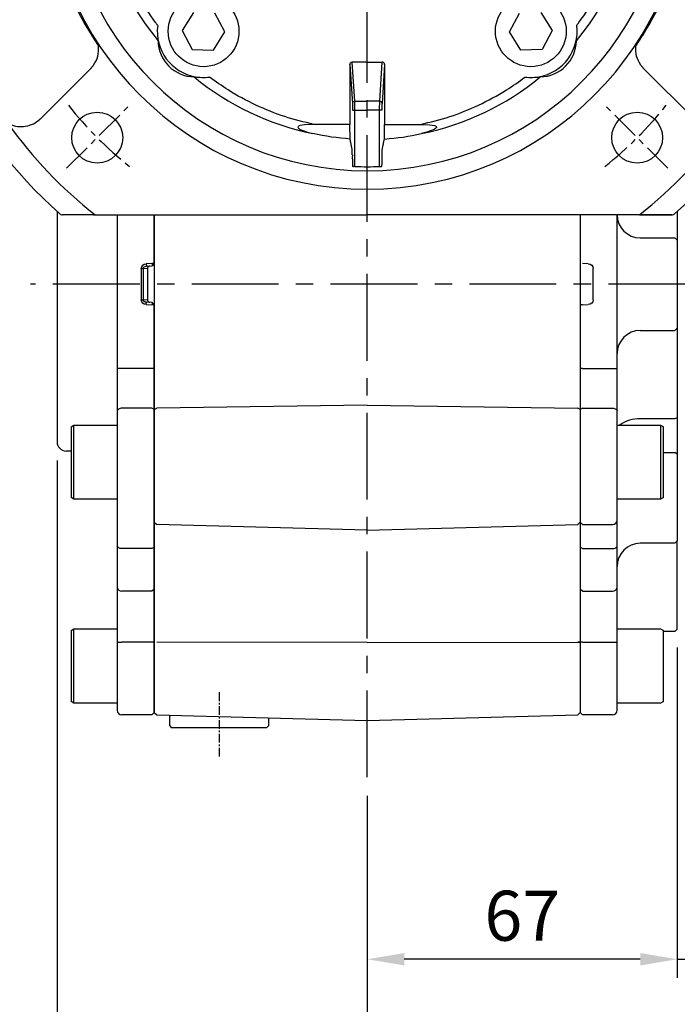
# Model space of a CAD drawing. Units: millimetres. Extents: x -32 to 1260, y -18 to 882.
# Drawn here: x 67 to 210, y 197 to 409 of the extents above; entities that cross this region are included whole.
import ezdxf

# ---------------------------------------------------------------- set-up
doc = ezdxf.new("R2010")
doc.units = ezdxf.units.MM
doc.header["$LTSCALE"] = 5
doc.linetypes.add('CENTER', pattern=[2, 1.25, -0.25, 0.25, -0.25])
for name, color, linetype in [('CEN', 2, 'CENTER'), ('DIM', 3, 'Continuous'), ('MAIN', 7, 'Continuous')]:
    doc.layers.add(name, color=color, linetype=linetype)
doc.styles.get("Standard").update_dxf_attribs({"font": 'simplex.shx'})
doc.dimstyles.new('C', dxfattribs={"dimscale": 4.5, "dimtxt": 2.3, "dimasz": 2, "dimexe": 1, "dimexo": 1, "dimgap": 1, "dimtad": 1, "dimtoh": 1, "dimdec": 4, "dimdsep": 46, "dimtxsty": 'Standard', "dimcen": 0, "dimclrd": 256, "dimclre": 256, "dimclrt": 256, "dimadec": 0, "dimazin": 0, "dimtfac": 0.6, "dimtdec": 4, "dimtofl": 0, "dimtmove": 0, "dimatfit": 3, "dimfxl": 0, "dimtolj": 1, "dimarcsym": 0})
doc.dimstyles.new('L$0', dxfattribs={"dimscale": 4, "dimtxt": 2.7, "dimasz": 2, "dimexe": 1, "dimexo": 1, "dimgap": 1, "dimtad": 1, "dimdec": 5, "dimdsep": 46, "dimtxsty": 'Standard', "dimcen": 0, "dimclrd": 256, "dimclre": 256, "dimclrt": 256, "dimadec": 0, "dimazin": 0, "dimtfac": 0.6, "dimtdec": 5, "dimtmove": 0, "dimatfit": 3, "dimfxl": 0, "dimtolj": 1, "dimarcsym": 0})

# ---------------------------------------------------------------- blocks, each defined once
blk = doc.blocks.new('*D28')
at = {"layer": 'Defpoints', "color": 0}
for p in [(297.04, 335.62), (142.54, 245.6), (297.04, 168.81)]:
    blk.add_point(p, dxfattribs=at)
at = {"layer": 'DIM', "lineweight": -2}
for p, q in [((297.04, 331.62), (297.04, 164.81)), ((142.54, 241.6), (142.54, 164.81)), ((150.54, 168.81), (289.04, 168.81))]:
    blk.add_line(p, q, dxfattribs=at)
at = {"layer": 'DIM'}
for points in [[(150.54, 170.14), (150.54, 167.48), (142.54, 168.81)], [(289.04, 170.14), (289.04, 167.48), (297.04, 168.81)]]:
    blk.add_solid(points, dxfattribs=at)
at = {"layer": 'DIM', "insert": (219.79, 178.21), "char_height": 10.8, "attachment_point": 5}
blk.add_mtext('\\A1;154.5', dxfattribs=at)
blk = doc.blocks.new('*D31')
at = {"layer": 'Defpoints', "color": 0}
for p in [(209.54, 277.62), (142.54, 245.6), (142.54, 206.3)]:
    blk.add_point(p, dxfattribs=at)
at = {"layer": 'DIM', "lineweight": -2}
for p, q in [((209.54, 273.62), (209.54, 202.3)), ((142.54, 241.6), (142.54, 202.3)), ((201.54, 206.3), (150.54, 206.3))]:
    blk.add_line(p, q, dxfattribs=at)
at = {"layer": 'DIM'}
for points in [[(150.54, 207.63), (150.54, 204.96), (142.54, 206.3)], [(201.54, 207.63), (201.54, 204.96), (209.54, 206.3)]]:
    blk.add_solid(points, dxfattribs=at)
at = {"layer": 'DIM', "insert": (176.04, 215.7), "char_height": 10.8, "attachment_point": 5}
blk.add_mtext('\\A1;67', dxfattribs=at)
blk = doc.blocks.new('*D32')
at = {"layer": 'Defpoints', "color": 0}
for p in [(212.54, 298.12), (209.54, 277.62), (212.54, 206.3)]:
    blk.add_point(p, dxfattribs=at)
at = {"layer": 'DIM', "lineweight": -2}
for p, q in [((212.54, 294.12), (212.54, 202.3)), ((209.54, 273.62), (209.54, 202.3)), ((201.54, 206.3), (193.54, 206.3)), ((209.54, 206.3), (212.54, 206.3)), ((220.54, 206.3), (243.74, 206.3))]:
    blk.add_line(p, q, dxfattribs=at)
at = {"layer": 'DIM'}
for points in [[(201.54, 207.63), (201.54, 204.96), (209.54, 206.3)], [(220.54, 207.63), (220.54, 204.96), (212.54, 206.3)]]:
    blk.add_solid(points, dxfattribs=at)
at = {"layer": 'DIM', "insert": (236.14, 215.7), "char_height": 10.8, "attachment_point": 5}
blk.add_mtext('\\A1;3', dxfattribs=at)
blk = doc.blocks.new('*D33')
at = {"layer": 'Defpoints', "color": 0}
for p in [(297.04, 335.62), (75.54, 318.07), (297.04, 133.18)]:
    blk.add_point(p, dxfattribs=at)
at = {"layer": 'DIM', "lineweight": -2}
for p, q in [((297.04, 331.62), (297.04, 129.18)), ((75.54, 314.07), (75.54, 129.18)), ((83.54, 133.18), (289.04, 133.18))]:
    blk.add_line(p, q, dxfattribs=at)
at = {"layer": 'DIM'}
for points in [[(83.54, 134.51), (83.54, 131.85), (75.54, 133.18)], [(289.04, 134.51), (289.04, 131.85), (297.04, 133.18)]]:
    blk.add_solid(points, dxfattribs=at)
at = {"layer": 'DIM', "insert": (186.29, 142.58), "char_height": 10.8, "attachment_point": 5}
blk.add_mtext('\\A1;221.5', dxfattribs=at)
blk = doc.blocks.new('A$C4A7B63BF')
at = {"layer": 'CEN'}
for p, q in [((34.98, 10.04), (48.22, 23.29)), ((164.89, 10.04), (151.65, 23.29))]:
    blk.add_line(p, q, dxfattribs=at)
for start, end in [(218.493, 231.507), (308.493, 321.507)]:
    blk.add_arc((99.94, 75), 82.5, start, end, dxfattribs=at)
at = {"layer": 'MAIN'}
for p, q in [((62.4, 43.72), (59.96, 39.8)), ((69.2, 39.49), (67.02, 43.57)), ((130.67, 39.49), (132.85, 43.57)), ((137.47, 43.72), (139.91, 39.8)), ((59.96, 39.8), (62.14, 35.72)), ((66.76, 35.57), (69.2, 39.49)), ((133.11, 35.57), (130.67, 39.49)), ((139.91, 39.8), (137.73, 35.72)), ((62.14, 35.72), (66.76, 35.57)), ((137.73, 35.72), (133.11, 35.57)), ((96.19, 32.47), (96.19, 19.52)), ((96.19, 32.47), (96.73, 24.05)), ((99.94, 32.98), (96.68, 32.98)), ((97.23, 24.54), (96.68, 32.98)), ((99.94, 32.98), (103.19, 32.98)), ((102.64, 24.54), (103.19, 32.98)), ((103.69, 32.47), (103.14, 24.05)), ((103.69, 32.47), (103.69, 19.52)), ((29.41, 20.78), (40.17, 31.54)), ((170.47, 20.78), (159.7, 31.54)), ((97.23, 24.54), (99.94, 24.54)), ((102.64, 24.54), (99.94, 24.54)), ((96.75, 22.6), (97.25, 22.6)), ((97.25, 10.43), (97.25, 22.6)), ((97.25, 22.6), (99.94, 22.6)), ((102.62, 22.6), (99.94, 22.6)), ((102.62, 10.43), (102.62, 22.6)), ((103.12, 22.6), (102.62, 22.6)), ((96.19, 19.52), (88.41, 19.52)), ((96.24, 16.36), (96.19, 19.52)), ((103.64, 16.36), (103.69, 19.52)), ((103.69, 19.52), (111.46, 19.52)), ((96.72, 12.96), (96.72, 13.92)), ((103.15, 12.96), (103.15, 13.92)), ((40.77, 0), (34.12, 0)), ((40.77, 0), (41.12, 0)), ((41.12, 0), (99.94, 0)), ((158.75, 0), (99.94, 0)), ((158.75, 0), (159.1, 0)), ((159.1, 0), (158.75, 0)), ((165.75, 0), (159.1, 0)), ((159.1, 0), (165.75, 0))]:
    blk.add_line(p, q, dxfattribs=at)
at = {"layer": 'MAIN', "flags": 128}
for points in [[(88.41, 19.52), (86.41, 19.45), (85.43, 19.28), (85.19, 19.18), (85.06, 19.09), (84.99, 19.01), (84.97, 18.91), (84.99, 18.83), (85.09, 18.69), (85.46, 18.42), (87.02, 17.83), (88.21, 17.53)], [(111.46, 19.52), (113.46, 19.45), (114.44, 19.28), (114.68, 19.18), (114.81, 19.09), (114.88, 19.01), (114.9, 18.91), (114.88, 18.83), (114.78, 18.69), (114.41, 18.42), (112.85, 17.83), (111.67, 17.53)], [(97.25, 10.43), (97.09, 10.44), (96.97, 10.45)], [(102.62, 10.43), (102.78, 10.44), (102.9, 10.45)]]:
    blk.add_lwpolyline(points, dxfattribs=at)
at = {"layer": 'MAIN'}
for centre, radius in [((64.58, 39.64), 7.65), ((135.29, 39.64), 7.65), ((41.6, 16.66), 5.5), ((158.27, 16.66), 5.5)]:
    blk.add_circle(centre, radius, dxfattribs=at)
for centre, radius, start, end in [((99.94, 75), 69.47, 90, 270), ((99.94, 75), 69.47, 270, 90), ((99.94, 75), 65.5, 90, 270), ((99.94, 75), 65.5, 270, 90), ((99.94, 75), 58.66, 183.6341, 219.6068), ((99.94, 75), 58.66, 320.3932, 356.3659), ((99.94, 75), 100.03, 183.1779, 228.349), ((99.94, 75), 100.03, 311.651, 356.8221), ((91.91, 71.63), 61.1, 192.2706, 212.5705), ((107.96, 71.63), 61.1, 327.4295, 347.7294), ((64.56, 39.64), 9.98, 172.6381, 260.206), ((135.31, 39.64), 9.98, 279.794, 7.3619), ((62.65, 37.71), 7.91, 180.7783, 269.2217), ((137.22, 37.71), 7.91, 270.7783, 359.2217), ((99.94, 75), 58.66, 230.3932, 258.4648), ((64.57, 45.16), 15.49, 262.4689, 274.7636), ((99.94, 75), 58.66, 281.5352, 309.6068), ((135.3, 45.16), 15.49, 265.2364, 277.5311), ((97.23, 24.04), 0.494, 89.331, 178.6918), ((102.64, 24.04), 0.494, 1.3082, 90.669), ((99.94, 75), 95.31, 215.4169, 231.8982), ((99.94, 75), 95.31, 308.1018, 324.5831), ((149.71, 12.49), 52.99, 179.4898, 182.1459), ((50.16, 12.49), 52.99, 357.8541, 0.5102), ((96.92, 10.7), 0.259, 229.4043, 280.9356), ((99.94, 75), 64.62, 267.6209, 270), ((99.94, 75), 64.62, 270, 272.3791), ((102.95, 10.7), 0.259, 259.0644, 310.5957), ((34.12, 1), 1, 228.3539, 270.0084), ((165.75, 1), 1, 269.9968, 311.6409), ((165.75, 1), 1, 269.9916, 311.6461)]:
    blk.add_arc(centre, radius, start, end, dxfattribs=at)
at = {"layer": 'MAIN', "extrusion": (0, 0, -1)}
for centre, major_axis, ratio, start_param, end_param in [((96.69, 32.46), (-0.034, 0.517), 0.965789, 4.779738, 6.346017), ((99.94, 70.64), (0, 54.4), 0.996781, 3.20987, 3.359633)]:
    blk.add_ellipse(centre, major_axis=major_axis, ratio=ratio, start_param=start_param, end_param=end_param, dxfattribs=at)
at = {"layer": 'MAIN'}
for centre, major_axis, ratio, start_param, end_param in [((103.19, 32.46), (0.034, 0.517), 0.965789, 4.779738, 6.346017), ((99.94, 70.64), (0, 54.4), 0.996781, 3.20987, 3.359633)]:
    blk.add_ellipse(centre, major_axis=major_axis, ratio=ratio, start_param=start_param, end_param=end_param, dxfattribs=at)
for points, knots in [([(54.66, 40.92), (54.51, 41.12), (52.92, 43.26), (50.19, 47.54), (47.12, 54.04), (44.96, 60.76), (43.74, 66.53), (43.56, 70.03), (43.49, 71.25)], [0, 0, 0, 0, 0.023343, 0.243972, 0.462844, 0.679515, 0.888641, 1, 1, 1, 1]), ([(145.21, 40.92), (145.36, 41.12), (146.96, 43.26), (149.68, 47.54), (152.76, 54.04), (154.91, 60.76), (156.13, 66.53), (156.32, 70.03), (156.38, 71.25)], [0, 0, 0, 0, 0.023343, 0.243972, 0.462844, 0.679515, 0.888641, 1, 1, 1, 1]), ([(40.82, 32.31), (41.18, 32.95), (41.92, 34.23), (41.9, 35.7), (41.89, 36.44)], [0, 0, 0, 0, 0.500017, 1, 1, 1, 1]), ([(159.06, 32.31), (158.69, 32.95), (157.95, 34.23), (157.97, 35.7), (157.98, 36.44)], [0, 0, 0, 0, 0.500017, 1, 1, 1, 1]), ([(88.41, 19.52), (86.29, 20.03), (82.01, 21.07), (75.8, 23.6), (70.37, 26.51), (67.18, 28.78), (65.85, 29.73)], [0, 0, 0, 0, 0.261243, 0.529526, 0.804405, 1, 1, 1, 1]), ([(111.46, 19.52), (113.58, 20.03), (117.86, 21.07), (124.07, 23.6), (129.51, 26.51), (132.69, 28.78), (134.02, 29.73)], [0, 0, 0, 0, 0.261243, 0.529526, 0.804405, 1, 1, 1, 1]), ([(96.73, 24.05), (96.74, 23.99), (96.74, 23.88), (96.75, 23.53), (96.75, 23.09), (96.75, 22.77), (96.75, 22.6)], [0, 0, 0, 0, 0.2505506, 0.4997921, 0.7491148, 1, 1, 1, 1]), ([(103.14, 24.05), (103.13, 23.99), (103.13, 23.88), (103.12, 23.53), (103.12, 23.09), (103.12, 22.77), (103.12, 22.6)], [0, 0, 0, 0, 0.2505506, 0.4997921, 0.7491148, 1, 1, 1, 1]), ([(22.26, 19.77), (22.81, 19.53), (23.9, 19.05), (25.7, 19.01), (27.46, 19.38), (28.45, 20.04), (28.94, 20.37)], [0, 0, 0, 0, 0.249359, 0.499617, 0.750132, 1, 1, 1, 1])]:
    blk.add_open_spline(points, degree=3, knots=knots, dxfattribs=at)
for points, degree in [([(41.89, 36.44), (40.42, 38.73)], 1), ([(157.98, 36.44), (159.45, 38.73)], 1), ([(40.17, 31.54), (40.82, 32.31)], 1), ([(159.7, 31.54), (159.06, 32.31)], 1), ([(97.25, 22.6), (97.25, 22.82), (97.25, 23.26), (97.24, 23.84), (97.24, 24.31), (97.24, 24.46), (97.23, 24.54)], 3), ([(102.62, 22.6), (102.62, 22.82), (102.62, 23.26), (102.63, 23.84), (102.63, 24.31), (102.64, 24.46), (102.64, 24.54)], 3), ([(29.41, 20.78), (28.94, 20.37)], 1), ([(96.72, 13.92), (96.24, 16.36)], 1), ([(103.15, 13.92), (103.64, 16.36)], 1)]:
    blk.add_open_spline(points, degree=degree, dxfattribs=at)
blk = doc.blocks.new('*D38')
at = {"layer": 'Defpoints', "color": 0}
for p in [(183.39, 513.8), (101.69, 370.44)]:
    blk.add_point(p, dxfattribs=at)
at = {"layer": 'DIM', "lineweight": -2}
for p, q in [((207.48, 556.07), (187.84, 521.62)), ((277.03, 556.07), (207.48, 556.07))]:
    blk.add_line(p, q, dxfattribs=at)
blk.add_arc((142.54, 442.12), 82.5, 54.6322, 63.4474, dxfattribs=at)
at = {"layer": 'DIM'}
blk.add_solid([(186.54, 522.36), (189.14, 520.88), (183.39, 513.8)], dxfattribs=at)
at = {"layer": 'DIM', "insert": (244.5, 574.37), "char_height": 10.35, "attachment_point": 5}
blk.add_mtext('\\A1;PCD∅165\\P4x%%C11', dxfattribs=at)

msp = doc.modelspace()

# ---------------------------------------------------------------- linework, layer by layer
at = {"layer": 'CEN', "ltscale": 3}
for p, q in [((142.537521, 245.602628), (142.537521, 546.391662)), ((303.390473, 352.121104), (69.771532, 352.121104))]:
    msp.add_line(p, q, dxfattribs=at)
at = {"layer": 'CEN', "ltscale": 0.3}
msp.add_line((110.537521, 263.95862), (110.537521, 249.762277), dxfattribs=at)
at = {"layer": 'MAIN'}
for p, q in [((75.537519, 367.837962), (75.537519, 335.472329)), ((88.537519, 367.121104), (88.537519, 333.879749)), ((96.537521, 356.596484), (96.537521, 367.121104)), ((96.537521, 367.121104), (96.537521, 259.584942)), ((188.537521, 367.121104), (188.537521, 259.584942)), ((196.537521, 333.87885), (196.537521, 367.121104)), ((209.537521, 367.837961), (209.537521, 296.659163)), ((201.537521, 362.121104), (209.037521, 362.121104)), ((209.537521, 361.621104), (209.037521, 362.121104)), ((93.729248, 355.520836), (93.729248, 348.723168)), ((93.729248, 355.520836), (94.174752, 355.520836)), ((94.174752, 355.520836), (95.132054, 355.571006)), ((94.174752, 348.723168), (94.174752, 355.520836)), ((96.03752, 356.596484), (94.799237, 356.531588)), ((94.825407, 356.032274), (96.06369, 356.097169)), ((96.537521, 356.596484), (96.03752, 356.596484)), ((96.537521, 356.596484), (96.06369, 356.097169)), ((96.537521, 356.604459), (96.537521, 347.637749)), ((190.275804, 356.530691), (189.037522, 356.595587)), ((191.345794, 348.72227), (191.345794, 355.519938)), ((93.729248, 348.723168), (94.174752, 348.723168)), ((95.132054, 348.672997), (94.174752, 348.723168)), ((94.799237, 347.712415), (96.03752, 347.647519)), ((96.06369, 348.146834), (94.825407, 348.21173)), ((96.537521, 347.647519), (96.03752, 347.647519)), ((96.537521, 347.647519), (96.06369, 348.146834)), ((96.537521, 333.879749), (96.537521, 347.647519)), ((189.037522, 347.646622), (190.275804, 347.711518)), ((209.537521, 342.621104), (209.037521, 342.121104)), ((201.537521, 342.121104), (209.037521, 342.121104)), ((75.537519, 335.472329), (75.537519, 326.31008)), ((89.537522, 333.879749), (88.537519, 333.879749)), ((88.537519, 333.879749), (88.537519, 324.754432)), ((96.03752, 333.879749), (89.537522, 333.879749)), ((96.537521, 333.879749), (96.03752, 333.879749)), ((96.537521, 325.0396), (96.537521, 333.879749)), ((189.037521, 333.87885), (188.537521, 333.87885)), ((189.037521, 333.87885), (195.537521, 333.87885)), ((195.537521, 333.87885), (196.537521, 333.87885)), ((196.537521, 324.753535), (196.537521, 333.87885)), ((75.537519, 326.31008), (75.537519, 318.070315)), ((142.537521, 326.010862), (97.050966, 325.331535)), ((142.537521, 326.010862), (188.037692, 325.331332)), ((88.537519, 324.754432), (88.537519, 301.202324)), ((96.03752, 325.324765), (89.537522, 325.324765)), ((96.537521, 325.0396), (96.03752, 325.324765)), ((96.537521, 325.038701), (97.050966, 325.331535)), ((96.537521, 300.70242), (96.537521, 325.0396)), ((188.537521, 325.030933), (188.037692, 325.331332)), ((189.037521, 325.323867), (188.537521, 325.038701)), ((189.037521, 325.323867), (188.537521, 325.038701)), ((189.037521, 325.323867), (195.537521, 325.323867)), ((196.537521, 301.201425), (196.537521, 324.753535)), ((78.537518, 321.31733), (79.137521, 321.66374)), ((78.537518, 321.31733), (78.537518, 306.01015)), ((79.137521, 321.66374), (88.537519, 321.66374)), ((79.137521, 305.663739), (79.137521, 321.66374)), ((196.537522, 321.662842), (205.937521, 321.662842)), ((209.037521, 323.018994), (201.537521, 323.018994)), ((205.937521, 321.662842), (206.537521, 321.316432)), ((205.937521, 321.662842), (205.937521, 305.662842)), ((206.537521, 306.009253), (206.537521, 321.316432)), ((209.537521, 323.272056), (209.037521, 323.018994)), ((78.537518, 316.043444), (77.485168, 316.071)), ((206.537524, 315.73961), (209.037521, 315.739612)), ((209.537521, 315.386058), (209.037521, 315.739612)), ((79.137521, 305.663739), (78.537518, 306.01015)), ((88.537519, 305.663739), (79.137521, 305.663739)), ((205.937521, 305.662842), (196.537522, 305.662841)), ((206.537521, 306.009253), (205.937521, 305.662842)), ((88.537519, 301.202324), (88.537519, 295.650907)), ((96.537521, 295.324486), (96.537521, 300.70242)), ((96.537521, 300.701521), (97.050966, 300.188174)), ((142.537521, 298.997295), (97.050966, 300.188174)), ((142.537521, 298.997295), (188.037692, 300.188531)), ((188.037692, 300.188531), (188.537521, 300.715138)), ((189.037521, 300.201617), (188.537521, 300.701521)), ((189.037521, 300.201617), (195.537521, 300.201617)), ((196.537521, 295.65001), (196.537521, 301.201425)), ((209.037521, 296.159163), (201.537521, 296.159163)), ((209.537521, 296.659163), (209.037521, 296.159163)), ((209.537521, 277.621104), (209.537521, 296.659163)), ((88.537519, 295.650907), (88.537519, 286.598988)), ((96.03752, 294.998061), (89.537522, 294.998061)), ((96.537521, 295.324486), (96.03752, 294.998061)), ((96.537521, 286.220238), (96.537521, 295.324486)), ((189.037521, 294.997165), (188.537521, 295.323587)), ((189.037521, 294.997165), (195.537521, 294.997165)), ((196.537521, 286.598089), (196.537521, 295.65001)), ((88.537519, 286.598988), (88.537519, 274.792269)), ((96.03752, 285.841495), (89.537522, 285.841495)), ((96.537521, 286.220238), (96.03752, 285.841495)), ((96.537521, 274.782479), (96.537521, 286.220238)), ((189.037521, 285.840597), (188.537521, 286.219343)), ((189.037521, 285.840597), (195.537521, 285.840597)), ((196.537521, 274.791369), (196.537521, 286.598089)), ((78.537518, 277.30158), (79.137521, 277.647995)), ((78.537518, 277.30158), (78.537518, 261.994407)), ((79.137521, 277.647995), (88.537519, 277.647995)), ((79.137521, 261.647992), (79.137521, 277.647995)), ((196.537522, 277.647097), (205.937521, 277.647096)), ((205.937521, 277.647096), (206.537521, 277.300685)), ((206.537521, 261.993506), (206.537521, 277.300685)), ((209.037521, 277.121104), (206.537524, 277.121101)), ((209.537521, 277.621104), (209.037521, 277.121104)), ((88.537519, 274.792269), (88.537519, 260.085837)), ((96.03752, 274.772697), (89.537522, 274.772697)), ((96.537521, 274.782479), (96.03752, 274.772697)), ((96.537521, 259.585843), (96.537521, 274.782479)), ((142.537521, 274.748223), (97.050966, 274.771535)), ((142.537521, 274.748223), (188.037692, 274.771542)), ((188.537521, 274.781584), (188.024076, 274.771535)), ((188.037692, 274.771542), (188.537521, 274.781584)), ((189.037521, 274.771798), (188.537521, 274.781584)), ((189.037521, 274.771798), (195.537521, 274.771798)), ((196.537521, 260.084942), (196.537521, 274.791369)), ((79.137521, 261.647992), (78.537518, 261.994407)), ((88.537519, 261.647992), (79.137521, 261.647992)), ((205.937521, 261.647096), (196.537521, 261.647096)), ((196.537521, 260.084942), (196.537521, 261.647096)), ((206.537521, 261.993506), (205.937521, 261.647096)), ((96.537521, 259.585843), (96.03752, 259.085842)), ((96.537521, 259.584942), (97.050966, 259.071497)), ((188.037692, 259.071854), (188.537521, 259.598565)), ((189.037521, 259.084942), (188.537521, 259.584942)), ((96.03752, 259.085842), (89.537522, 259.085842)), ((97.050966, 259.071497), (142.537521, 257.88039)), ((99.961692, 258.995277), (99.787521, 258.821104)), ((99.787521, 258.821104), (99.787521, 256.821104)), ((121.287521, 256.821104), (121.287521, 258.436841)), ((142.537521, 257.88039), (188.037692, 259.071854)), ((195.537521, 259.084942), (189.037521, 259.084942)), ((99.787521, 256.821104), (100.287521, 256.321104)), ((120.787521, 256.321104), (100.287521, 256.321104)), ((120.787521, 256.321104), (121.287521, 256.821104))]:
    msp.add_line(p, q, dxfattribs=at)
at = {"layer": 'MAIN', "flags": 128}
for points in [[(94.799237, 356.531588), (94.804344, 356.434177), (94.809251, 356.340509), (94.813777, 356.254184), (94.817741, 356.17852), (94.820996, 356.116423), (94.823414, 356.070282), (94.824904, 356.041868), (94.825407, 356.032274)], [(94.799237, 347.712415), (94.804344, 347.809826), (94.809251, 347.903495), (94.813777, 347.989819), (94.817741, 348.065484), (94.820996, 348.12758), (94.823414, 348.173722), (94.824904, 348.202136), (94.825407, 348.21173)], [(89.537522, 325.324765), (89.342432, 325.313805), (89.154837, 325.28135), (88.98195, 325.228647), (88.830413, 325.157719), (88.706052, 325.071292), (88.613642, 324.97269), (88.556735, 324.865699), (88.537519, 324.754432)], [(195.53752, 325.323867), (195.73261, 325.312908), (195.920204, 325.280453), (196.093091, 325.227749), (196.244629, 325.156822), (196.36899, 325.070395), (196.4614, 324.971792), (196.518307, 324.864802), (196.537522, 324.753535)], [(89.537522, 294.998061), (89.342432, 295.010608), (89.154837, 295.047757), (88.98195, 295.108088), (88.830413, 295.189277), (88.706052, 295.288206), (88.613642, 295.401075), (88.556735, 295.523543), (88.537519, 295.650907)], [(195.53752, 294.997164), (195.73261, 295.009711), (195.920204, 295.046859), (196.093091, 295.10719), (196.244629, 295.188379), (196.36899, 295.287308), (196.4614, 295.400177), (196.518307, 295.522646), (196.537522, 295.65001)]]:
    msp.add_lwpolyline(points, dxfattribs=at)
at = {"layer": 'MAIN'}
for centre, radius, start, end in [((201.537521, 367.121104), 5, 180, 270), ((201.537521, 337.121104), 5, 90, 180), ((201.101187, 316.533954), 6.499703, 86.15076118, 127.89891469), ((77.537521, 318.070316), 2, 180, 268.5), ((195.537617, 301.201523), 0.999906, 269.99447099, 359.9944289), ((201.537521, 291.159163), 5, 90, 180), ((89.43097, 286.739653), 0.904456, 188.9471793, 276.76557887), ((195.644072, 286.738755), 0.904456, 263.23442113, 351.0528207), ((89.287557, 287.557287), 12.787034, 266.63732264, 271.12010488), ((195.787485, 287.55639), 12.787034, 268.87989512, 273.36267736), ((89.537521, 260.08584), 1, 180, 270), ((195.537521, 260.084942), 1, 270, 0)]:
    msp.add_arc(centre, radius, start, end, dxfattribs=at)
at = {"layer": 'MAIN', "extrusion": (0, 0, -1)}
for centre, major_axis, ratio, start_param, end_param in [((94.851573, 355.532959), (1.121105, 0.058755), 0.8907544365, 3.1882412488, 4.7123889804), ((94.851573, 355.532959), (-0.676338, -0.035445), 0.7382616658, 0.0466485952, 1.5707963268), ((150.260243, 352.122002), (0, 105.814262), 0.5212671168, 4.6797883148, 4.744989646), ((190.223468, 355.532061), (1.121105, -0.058755), 0.8907544365, 4.7123889804, 6.236536712), ((94.851573, 348.711045), (-1.121105, 0.058755), 0.8907544365, 4.7123889804, 6.236536712), ((94.851573, 348.711045), (-0.676338, 0.035445), 0.7382616658, 4.7123889804, 6.236536712), ((190.223468, 348.710147), (-1.121105, -0.058755), 0.8907544365, 3.1882412488, 4.7123889804)]:
    msp.add_ellipse(centre, major_axis=major_axis, ratio=ratio, start_param=start_param, end_param=end_param, dxfattribs=at)
at = {"layer": 'MAIN'}
for points, knots in [([(95.132054, 355.571006), (95.138176, 355.627405), (95.150419, 355.740193), (95.233221, 355.890401), (95.353269, 356.004076), (95.477865, 356.060588), (95.556442, 356.069106), (95.58287, 356.071971)], [0, 0, 0, 0, 0.2212914849, 0.4425464986, 0.6645945804, 0.8871922706, 1, 1, 1, 1]), ([(96.03752, 356.596484), (96.040949, 356.531055), (96.047806, 356.400196), (96.056456, 356.235155), (96.062509, 356.119684), (96.063296, 356.104674), (96.06369, 356.097169)], [0, 0, 0, 0, 0.2499991518, 0.5000015542, 0.7499954952, 1, 1, 1, 1]), ([(95.58287, 348.172033), (95.530707, 348.180352), (95.426386, 348.196991), (95.289368, 348.291078), (95.187563, 348.424325), (95.139301, 348.56025), (95.133863, 348.64486), (95.132054, 348.672997)], [0, 0, 0, 0, 0.2220898265, 0.4441610995, 0.666711188, 0.8891644109, 1, 1, 1, 1]), ([(96.06369, 348.146834), (96.063296, 348.139329), (96.062509, 348.12432), (96.056456, 348.008848), (96.047806, 347.843808), (96.040949, 347.712948), (96.03752, 347.647519)], [0, 0, 0, 0, 0.2500045048, 0.4999984458, 0.7500008482, 1, 1, 1, 1])]:
    msp.add_open_spline(points, degree=3, knots=knots, dxfattribs=at)
msp.add_open_spline([(189.037522, 347.646622), (188.537521, 347.646622)], degree=1, dxfattribs=at)

# ---------------------------------------------------------------- block references
msp.add_blockref('A$C4A7B63BF', (42.601843, 367.121104))

# ---------------------------------------------------------------- dimensions: what is measured, and where the dimension line sits
at = {"layer": 'DIM'}
dim = msp.add_diameter_dim_2p(p1=(101.689879, 370.443213), p2=(183.385163, 513.798996), text='PCD<>\\P4x%%C11', dimstyle='C', dxfattribs=at)
dim.commit()
dim.dimension.update_dxf_attribs({"geometry": '*D38', "text_midpoint": (244.504808, 556.073097), "dimtype": 163})
for base, p1, p2, picture, middle in [((297.03752, 133.179974), (75.537521, 318.070316), (297.03752, 335.621104), '*D33', (186.287521, 142.579974)), ((297.03752, 168.80875), (142.537521, 245.602628), (297.03752, 335.621104), '*D28', (219.787521, 178.20875)), ((212.537521, 206.296416), (209.537521, 277.621104), (212.537521, 298.121103), '*D32', (236.137521, 215.696416)), ((142.537521, 206.296416), (209.537521, 277.621104), (142.537521, 245.602628), '*D31', (176.037521, 215.696416))]:
    dim = msp.add_linear_dim(base=base, p1=p1, p2=p2, dimstyle='L$0', dxfattribs=at)
    dim.commit()
    dim.dimension.update_dxf_attribs({"geometry": picture, "text_midpoint": middle})

doc.saveas('drawing.dxf')
